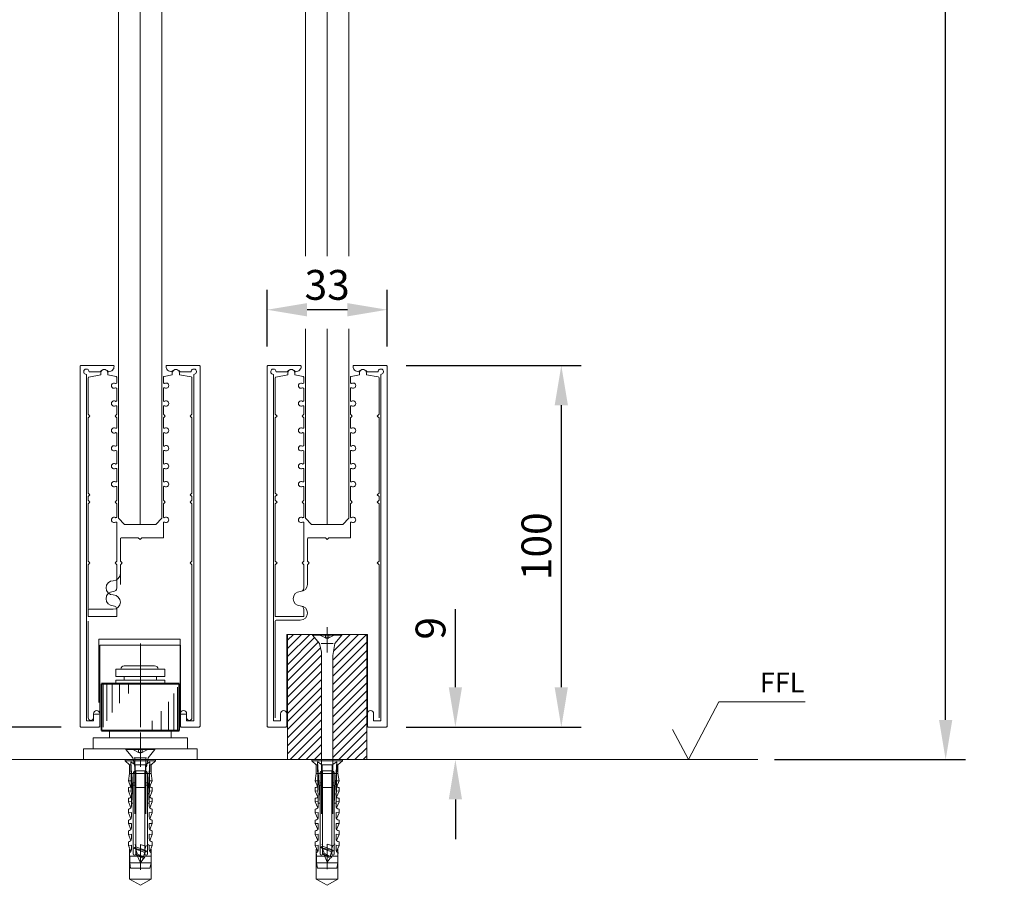
# Model space of a CAD drawing. Units: millimetres. Extents: x -7441 to 8786, y 3479 to 7821.
# Drawn here: x -2506 to -2234, y 5187 to 5426 of the extents above; entities that cross this region are included whole.
import ezdxf

# ---------------------------------------------------------------- set-up
doc = ezdxf.new("R2010")
doc.units = ezdxf.units.MM
doc.header["$LTSCALE"] = 0.1
doc.header["$PDMODE"] = 33
doc.header["$PDSIZE"] = 100
doc.layers.get('0').update_dxf_attribs({"linetype": 'CONTINUOUS', "lineweight": 0})
doc.layers.get('DEFPOINTS').update_dxf_attribs({"linetype": 'CONTINUOUS', "lineweight": 0})
for name, color, linetype, lineweight in [('ALUMINIUM', 7, 'CONTINUOUS', 0), ('DIM', 5, 'CONTINUOUS', 0), ('GEZE', 7, 'CONTINUOUS', 0), ('HR100', 7, 'CONTINUOUS', 0), ('OUTLINE', 7, 'CONTINUOUS', 0)]:
    doc.layers.add(name, color=color, linetype=linetype, lineweight=lineweight)
doc.styles.add('ARIAL', font='arial.ttf')
doc.styles.add('GEZE2', font='romans.shx')
doc.dimstyles.new('GEZE2', dxfattribs={"dimscale": 2.75, "dimtxt": 3, "dimasz": 4, "dimexe": 2, "dimexo": 2, "dimgap": 1, "dimtad": 1, "dimdec": 0, "dimzin": 0, "dimdsep": 46, "dimtxsty": 'GEZE2', "dimcen": 1, "dimdle": 1, "dimadec": 0, "dimazin": 0, "dimtfac": 1, "dimtdec": 0, "dimtofl": 0, "dimtmove": 0, "dimatfit": 3, "dimfxl": 1, "dimtolj": 1, "dimtzin": 0, "dimarcsym": 0})

# ---------------------------------------------------------------- blocks, each defined once
blk = doc.blocks.new('100COVER')
at = {"layer": 'OUTLINE'}
blk.add_lwpolyline([(2.5, 1.5), (5.55, 1.5, -0.236068), (5.75, 1.4, 0.5), (7.75, 1.4, -0.236068), (7.95, 1.5), (8, 1.5, -0.4142136), (9.5, 0, -0.4142136), (9.25, -0.25), (0.25, -0.25, -0.4142136), (0, 0), (0, 100.5, -0.4142136), (0.25, 100.75), (5.25, 100.75, -0.4142136), (5.5, 100.5), (5.5, 97.025, -1), (3.75, 97.025), (3.75, 99), (1.75, 99), (1.75, 2.25, 2.4142136)], format="xyb", close=True, dxfattribs=at)
blk = doc.blocks.new('100CLAMP')
at = {"layer": 'OUTLINE'}
blk.add_lwpolyline([(-7.63, 42.4, -0.57735), (-8, 42.62), (-8, 45.88, -0.57735), (-7.63, 46.1, 1.732051), (-7.63, 47.4, -0.57735), (-8, 47.62), (-8, 50.88, -0.57735), (-7.63, 51.1, 1.732051), (-7.63, 52.4, -0.57735), (-8, 52.62), (-8, 55.25), (-7.5, 55.75), (-8, 56.25), (-8, 58.38, -0.57735), (-7.63, 58.6, 1.732051), (-7.63, 59.9, -0.57735), (-8, 60.12), (-8, 63.38, -0.57735), (-7.63, 63.6, 1.732051), (-7.63, 64.9, -0.57735), (-8, 65.12), (-8, 66.6, -0.36397), (-7.79, 66.85), (-5.5, 67.25), (-5.5, 67.75, -1), (-3.5, 67.75), (-3.5, 67.25), (-0.21, 66.67, -0.36397), (0, 66.43), (0, 56.25), (-0.5, 55.75), (0, 55.25), (0, 34.25), (-0.5, 33.75), (0, 33.25), (0, 32.25), (-0.5, 31.75), (0, 31.25), (0, 15.25), (-0.5, 14.75), (0, 14.25), (0, 0, -0.414214), (-0.25, -0.25), (-7.75, -0.25, -0.414214), (-8, 0), (-8, 1.75, -0.414214), (-7, 2.75, 1), (-7, 6.75, -0.414214), (-8, 7.75), (-8, 14.25), (-7.5, 14.75), (-8, 15.25), (-8, 25.88, -0.57735), (-7.63, 26.1, 1.732051), (-7.63, 27.4, -0.57735), (-8, 27.62), (-8, 31.25), (-7.5, 31.75), (-8, 32.25), (-8, 35.88, -0.57735), (-7.63, 36.1, 1.732051), (-7.63, 37.4, -0.57735), (-8, 37.62), (-8, 40.88, -0.57735), (-7.63, 41.1, 1.732051)], format="xyb", close=True, dxfattribs=at)
blk = doc.blocks.new('Block11_27_16_21_6_2002_22')
at = {"color": 7, "linetype": 'ByBlock'}
for p, q in [((-30.05, 2.25), (-30.45, 1.55)), ((-30, 2.16), (-30.05, 2.25)), ((-30, 2), (-30.05, 2.25))]:
    blk.add_line(p, q, dxfattribs=at)
blk = doc.blocks.new('Block11_27_16_21_6_2002_23')
at = {"color": 7, "linetype": 'ByBlock'}
for p, q in [((-33.88, 0.87), (-35, 0)), ((-35, 0), (-32.98, -0.87)), ((-33.65, 1.26), (-33.88, 0.87)), ((-33.88, 0.87), (-32.98, -0.87)), ((-33.42, 0.87), (-33.65, 1.26)), ((-32.75, -1.26), (-33.65, 1.26)), ((-33.42, 0.87), (-32.17, 1.24)), ((-32.52, -0.87), (-33.42, 0.87)), ((-31.85, 1.8), (-32.17, 1.24)), ((-32.17, 1.24), (-31.27, -1.24)), ((-31.53, 1.24), (-31.85, 1.8)), ((-30.95, -1.8), (-31.85, 1.8)), ((-31.53, 1.24), (-30.45, 1.55)), ((-30.63, -1.24), (-31.53, 1.24)), ((-32.98, -0.87), (-32.75, -1.26)), ((-32.75, -1.26), (-32.52, -0.87)), ((-32.52, -0.87), (-31.27, -1.24)), ((-31.27, -1.24), (-30.95, -1.8)), ((-30.95, -1.8), (-30.63, -1.24)), ((-30.63, -1.24), (-30, -1.42))]:
    blk.add_line(p, q, dxfattribs=at)
blk = doc.blocks.new('*D48')
at = {"layer": 'DEFPOINTS', "color": 0, "transparency": 16777216}
for p in [(-2404.35, 5330.67), (-2404.34, 5230.68), (-2356, 5230.68)]:
    blk.add_point(p, dxfattribs=at)
at = {"layer": 'DIM', "color": 0, "lineweight": -2, "transparency": 16777216}
for p, q in [((-2398.85, 5330.67), (-2350.5, 5330.67)), ((-2356, 5319.67), (-2356, 5241.68)), ((-2398.84, 5230.68), (-2350.5, 5230.68))]:
    blk.add_line(p, q, dxfattribs=at)
at = {"layer": 'DIM', "color": 0, "transparency": 16777216}
for points in [[(-2357.83, 5319.67), (-2354.17, 5319.67), (-2356, 5330.67)], [(-2357.83, 5241.68), (-2354.17, 5241.68), (-2356, 5230.68)]]:
    blk.add_solid(points, dxfattribs=at)
at = {"layer": 'DIM', "color": 0, "transparency": 16777216, "insert": (-2362.88, 5280.68), "char_height": 8.25, "attachment_point": 5, "rotation": 90, "style": 'GEZE2'}
blk.add_mtext('\\A1;100', dxfattribs=at)
blk = doc.blocks.new('*D49')
at = {"layer": 'DEFPOINTS', "color": 0, "transparency": 16777216}
for p in [(-2437.31, 5346.07), (-2437.31, 5330.43), (-2404.15, 5330.43)]:
    blk.add_point(p, dxfattribs=at)
at = {"layer": 'DIM', "color": 0, "lineweight": -2, "transparency": 16777216}
for p, q in [((-2437.31, 5335.93), (-2437.31, 5351.57)), ((-2404.15, 5335.93), (-2404.15, 5351.57)), ((-2415.15, 5346.07), (-2426.31, 5346.07))]:
    blk.add_line(p, q, dxfattribs=at)
at = {"layer": 'DIM', "color": 0, "transparency": 16777216}
for points in [[(-2426.31, 5347.9), (-2426.31, 5344.24), (-2437.31, 5346.07)], [(-2415.15, 5347.9), (-2415.15, 5344.24), (-2404.15, 5346.07)]]:
    blk.add_solid(points, dxfattribs=at)
at = {"layer": 'DIM', "color": 0, "transparency": 16777216, "insert": (-2420.73, 5352.94), "char_height": 8.25, "attachment_point": 5, "style": 'GEZE2'}
blk.add_mtext('\\A1;33', dxfattribs=at)
blk = doc.blocks.new('*D50')
at = {"layer": 'DEFPOINTS', "color": 0, "transparency": 16777216}
for p in [(-2404.4, 5230.68, 18.52), (-2385.28, 5230.68), (-2385.28, 5221.68, 18.52)]:
    blk.add_point(p, dxfattribs=at)
at = {"layer": 'GEZE', "color": 0, "lineweight": -2, "transparency": 16777216}
for p, q in [((-2385.28, 5241.68), (-2385.28, 5263.29)), ((-2398.9, 5230.68), (-2379.78, 5230.68)), ((-2385.28, 5210.68), (-2385.28, 5199.68))]:
    blk.add_line(p, q, dxfattribs=at)
at = {"layer": 'GEZE', "color": 0, "transparency": 16777216}
for points in [[(-2387.12, 5241.68), (-2383.45, 5241.68), (-2385.28, 5230.68)], [(-2387.12, 5210.68), (-2383.45, 5210.68), (-2385.28, 5221.68)]]:
    blk.add_solid(points, dxfattribs=at)
at = {"layer": 'GEZE', "color": 0, "transparency": 16777216, "insert": (-2392.16, 5257.99), "char_height": 8.25, "attachment_point": 5, "rotation": 90, "style": 'GEZE2'}
blk.add_mtext('\\A1;9', dxfattribs=at)
blk = doc.blocks.new('*D51')
at = {"layer": 'DEFPOINTS', "color": 0, "transparency": 16777216}
for p in [(-2319.15, 7324.86), (-2249.73, 7324.86), (-2302.51, 5221.68)]:
    blk.add_point(p, dxfattribs=at)
at = {"layer": 'DIM', "color": 0, "lineweight": -2, "transparency": 16777216}
for p, q in [((-2313.65, 7324.86), (-2244.23, 7324.86)), ((-2249.73, 5232.68), (-2249.73, 7313.86)), ((-2297.01, 5221.68), (-2244.23, 5221.68))]:
    blk.add_line(p, q, dxfattribs=at)
at = {"layer": 'DIM', "color": 0, "transparency": 16777216}
for points in [[(-2251.56, 7313.86), (-2247.89, 7313.86), (-2249.73, 7324.86)], [(-2251.56, 5232.68), (-2247.89, 5232.68), (-2249.73, 5221.68)]]:
    blk.add_solid(points, dxfattribs=at)
at = {"layer": 'DIM', "color": 0, "transparency": 16777216, "insert": (-2259.59, 6279.64), "char_height": 8.25, "attachment_point": 5, "rotation": 90, "style": 'GEZE2'}
blk.add_mtext('\\A1;STRUCTURAL OPENING HEIGHT =', dxfattribs=at)
blk = doc.blocks.new('*D53')
at = {"layer": 'DEFPOINTS', "color": 0, "transparency": 16777216}
for p in [(-2539.79, 7329.86), (-2488.8, 7329.86), (-2488.8, 5230.68)]:
    blk.add_point(p, dxfattribs=at)
at = {"layer": 'DIM', "color": 0, "lineweight": -2, "transparency": 16777216}
for p, q in [((-2494.3, 7329.86), (-2545.29, 7329.86)), ((-2539.79, 5241.68), (-2539.79, 7318.86)), ((-2494.3, 5230.68), (-2545.29, 5230.68))]:
    blk.add_line(p, q, dxfattribs=at)
at = {"layer": 'DIM', "color": 0, "transparency": 16777216}
for points in [[(-2541.62, 7318.86), (-2537.95, 7318.86), (-2539.79, 7329.86)], [(-2541.62, 5241.68), (-2537.95, 5241.68), (-2539.79, 5230.68)]]:
    blk.add_solid(points, dxfattribs=at)
at = {"layer": 'DIM', "color": 0, "transparency": 16777216, "insert": (-2565.22, 6295), "char_height": 8.25, "attachment_point": 5, "rotation": 90, "style": 'GEZE2'}
blk.add_mtext('\\A1;DOOR HEIGHT =\\PHEIGHT TO U/S SL OPERATOR MINUS 4mm\\P{\\fArial|b0|i0|c0|p34;\\H1.167x;(2900mm max)}', dxfattribs=at)

msp = doc.modelspace()

# ---------------------------------------------------------------- hatches: boundary and pattern name
at = {"layer": 'GEZE'}
h = msp.add_hatch(dxfattribs=at)
h.set_pattern_fill('ANSI31', color=256, scale=0.5)
h.set_pattern_definition([(45, (-1031.9884, 0), (-1.122532, 1.122532), [])])
h.paths.add_polyline_path([(-2409.78, 5256.31), (-2416.69, 5256.31), (-2416.69, 5256.11), (-2418.62, 5253.81), (-2419.19, 5250.46), (-2419.19, 5221.68), (-2416.54, 5221.68), (-2409.78, 5221.68)])
h.paths.add_polyline_path([(-2422.29, 5251.36), (-2422.86, 5253.81), (-2424.79, 5256.11), (-2424.79, 5256.31), (-2431.69, 5256.31), (-2431.69, 5221.68), (-2422.29, 5221.68)])

# ---------------------------------------------------------------- linework, layer by layer
at = {"color": 7}
for p, q in [((-2414.75, 6290.38, 18.5), (-2414.75, 5360.91, 18.5)), ((-2466.47, 6287, -9.77), (-2466.47, 5288.48, -19.28)), ((-2426.75, 6286.02, 18.5), (-2426.75, 5360.91, 18.5)), ((-2420.75, 6288.2, 18.5), (-2420.75, 5360.91, 18.5)), ((-2472.47, 6284.84, -9.8), (-2472.47, 5286.68, -19.3)), ((-2478.47, 6282.67, -9.82), (-2478.47, 5288.48, -19.28)), ((-2426.75, 5340.79, 18.52), (-2426.75, 5288.48, 18.52)), ((-2420.75, 5340.79, 18.52), (-2420.75, 5286.68, 18.52)), ((-2414.75, 5340.79, 18.52), (-2414.75, 5288.48, 18.52)), ((-2476.78, 5286.68, 18.52), (-2478.47, 5288.48, 18.52)), ((-2468.15, 5286.68, 18.52), (-2466.47, 5288.48, 18.52)), ((-2425.07, 5286.68, 56.32), (-2426.75, 5288.48, 56.32)), ((-2425.07, 5286.68, 56.3), (-2426.75, 5288.48, 56.3)), ((-2416.43, 5286.68, 56.32), (-2414.75, 5288.48, 56.32)), ((-2416.43, 5286.68, 56.3), (-2414.75, 5288.48, 56.3)), ((-2476.78, 5286.68, 18.52), (-2468.15, 5286.68, 18.52)), ((-2425.07, 5286.68, 18.52), (-2416.43, 5286.68, 18.52)), ((-2425.07, 5286.68, 56.3), (-2416.43, 5286.68, 56.3)), ((-2483.9, 5254.98, 18.52), (-2461.4, 5254.98, 18.52)), ((-2476.83, 5247.61, 18.52), (-2468.46, 5247.61, 18.52)), ((-2482.64, 5230.67, 18.52), (-2482.64, 5242.68, 18.52)), ((-2481.64, 5232.44, 18.52), (-2481.64, 5242.68, 18.52)), ((-2480.14, 5234.73, 18.52), (-2480.14, 5242.68, 18.52)), ((-2478.14, 5237.29, 18.52), (-2478.14, 5242.68, 18.52)), ((-2475.64, 5239.93, 18.52), (-2475.64, 5242.68, 18.52)), ((-2472.64, 5242.5, 18.52), (-2472.64, 5242.68, 18.52)), ((-2462.14, 5241.7, 18.52), (-2462.14, 5229.68, 18.52)), ((-2463.14, 5239.93, 18.52), (-2463.14, 5229.68, 18.52)), ((-2466.64, 5235.08, 18.52), (-2466.64, 5229.68, 18.52)), ((-2464.64, 5237.64, 18.52), (-2464.64, 5229.68, 18.52)), ((-2469.14, 5232.44, 18.52), (-2469.14, 5229.68, 18.52))]:
    msp.add_line(p, q, dxfattribs=at)
at = {"color": 7, "linetype": 'Continuous'}
for p, q in [((-2420.74, 5251.31, 18.52), (-2420.74, 5258.31, 18.52)), ((-2423.09, 5256.31, 18.52), (-2421.21, 5255.31, 18.52)), ((-2421.21, 5255.31, 18.52), (-2421.21, 5256.31, 18.52)), ((-2421.21, 5255.31, 18.52), (-2420.27, 5255.31, 18.52)), ((-2420.27, 5255.31, 18.52), (-2418.39, 5256.31, 18.52)), ((-2420.27, 5256.31, 18.52), (-2420.27, 5255.31, 18.52)), ((-2422.43, 5253.81, 18.52), (-2419.04, 5253.81, 18.52)), ((-2474.74, 5224.68, 18.52), (-2472.86, 5223.68, 18.52)), ((-2472.86, 5223.68, 18.52), (-2472.86, 5224.68, 18.52)), ((-2472.39, 5219.68, 18.52), (-2472.39, 5226.68, 18.52)), ((-2471.92, 5223.68, 18.52), (-2470.04, 5224.68, 18.52)), ((-2471.92, 5224.68, 18.52), (-2471.92, 5223.68, 18.52)), ((-2474.09, 5222.18, 18.52), (-2470.7, 5222.18, 18.52)), ((-2472.86, 5223.68, 18.52), (-2471.92, 5223.68, 18.52)), ((-2472.39, 5191.18, 18.52), (-2472.39, 5198.18, 18.52)), ((-2420.74, 5191.35, 18.52), (-2420.74, 5198.35, 18.52))]:
    msp.add_line(p, q, dxfattribs=at)
at = {"color": 7, "linetype": 'ByBlock'}
for p, q in [((-2424.79, 5256.31, 18.52), (-2416.69, 5256.31, 18.52)), ((-2424.79, 5256.11, 18.52), (-2424.79, 5256.31, 18.52)), ((-2416.69, 5256.11, 18.52), (-2424.79, 5256.11, 18.52)), ((-2424.79, 5256.11, 18.52), (-2422.86, 5253.81, 18.52)), ((-2418.62, 5253.81, 18.52), (-2416.69, 5256.11, 18.52)), ((-2416.69, 5256.31, 18.52), (-2416.69, 5256.11, 18.52)), ((-2422.29, 5251.36, 18.52), (-2422.86, 5253.81, 18.52)), ((-2419.19, 5250.46, 18.52), (-2418.62, 5253.81, 18.52)), ((-2422.29, 5210.35, 18.52), (-2422.29, 5251.36, 18.52)), ((-2419.19, 5210.35, 18.52), (-2419.19, 5250.46, 18.52)), ((-2476.44, 5224.68, 18.52), (-2468.34, 5224.68, 18.52)), ((-2476.44, 5224.48, 18.52), (-2476.44, 5224.68, 18.52)), ((-2468.34, 5224.48, 18.52), (-2476.44, 5224.48, 18.52)), ((-2476.44, 5224.48, 18.52), (-2474.51, 5222.18, 18.52)), ((-2470.27, 5222.18, 18.52), (-2468.34, 5224.48, 18.52)), ((-2468.34, 5224.68, 18.52), (-2468.34, 5224.48, 18.52)), ((-2473.94, 5219.74, 18.52), (-2474.51, 5222.18, 18.52)), ((-2470.7, 5219.68, 18.52), (-2470.27, 5222.18, 18.52)), ((-2474.04, 5219.68, 18.52), (-2473.94, 5219.74, 18.52)), ((-2473.94, 5219.74, 18.52), (-2473.76, 5219.68, 18.52)), ((-2470.84, 5197.72, 18.52), (-2472.41, 5198.18, 18.52)), ((-2470.14, 5198.13, 18.52), (-2470.23, 5198.18, 18.52)), ((-2419.19, 5197.89, 18.52), (-2420.75, 5198.35, 18.52)), ((-2418.49, 5198.3, 18.52), (-2418.57, 5198.35, 18.52))]:
    msp.add_line(p, q, dxfattribs=at)
at = {"color": 7, "elevation": 18.52}
for points in [[(-2479.14, 5244.68), (-2479.14, 5246.68), (-2465.64, 5246.68), (-2465.64, 5244.68)], [(-2479.14, 5242.68), (-2479.14, 5243.68), (-2465.64, 5243.68), (-2465.64, 5242.68)], [(-2476.89, 5243.68), (-2476.89, 5244.68), (-2467.89, 5244.68), (-2467.89, 5243.68)], [(-2480.89, 5227.68), (-2480.89, 5229.68), (-2463.89, 5229.68), (-2463.89, 5227.68)], [(-2485.39, 5224.68), (-2485.39, 5227.68), (-2459.39, 5227.68), (-2459.39, 5224.68)], [(-2456.64, 5221.68), (-2456.64, 5224.68), (-2488.14, 5224.68), (-2488.14, 5221.68)]]:
    msp.add_lwpolyline(points, close=True, dxfattribs=at)
at = {"color": 7, "const_width": 0.5, "elevation": 18.52}
for points in [[(-2483.14, 5229.68), (-2483.14, 5242.68)], [(-2483.14, 5242.68), (-2461.64, 5242.68)], [(-2461.64, 5242.68), (-2461.64, 5229.68)], [(-2461.64, 5229.68), (-2483.14, 5229.68)]]:
    msp.add_lwpolyline(points, dxfattribs=at)
at = {"color": 7, "linetype": 'Continuous'}
for centre in [(-2420.74, 5256.19, 18.52), (-2472.39, 5224.57, 18.52)]:
    msp.add_arc(centre, 1, 241.9908, 298.0092, dxfattribs=at)
at = {"color": 7}
for centre, start, end in [((-2476.83, 5246.61, 18.52), 90, 177.0185), ((-2468.46, 5246.61, 18.52), 2.9815, 90)]:
    msp.add_arc(centre, 1, start, end, dxfattribs=at)
at = {"layer": 'ALUMINIUM', "color": 7}
msp.add_line((-2472.39, 5230.68, 18.52), (-2472.39, 5253.76, 18.52), dxfattribs=at)
at = {"layer": 'DIM', "color": 7}
for p, q in [((-2320.83, 5221.68), (-2312.41, 5237.65)), ((-2312.41, 5237.65), (-2288.56, 5237.65)), ((-2320.83, 5221.68), (-2325.21, 5229.97))]:
    msp.add_line(p, q, dxfattribs=at)
at = {"layer": 'GEZE', "color": 7}
for p, q in [((-2431.69, 5221.68, 18.5), (-2431.69, 5256.31, 18.5)), ((-2409.78, 5256.31, 18.5), (-2409.78, 5221.68, 18.5)), ((-2472.39, 5222.18, 18.52), (-2472.39, 5229.18, 18.52)), ((-2479.34, 5221.68, 22.52), (-2470.88, 5221.68, 22.52)), ((-2476.59, 5221.68, 18.52), (-2468.19, 5221.68, 18.52)), ((-2476.59, 5221.38, 18.52), (-2476.59, 5221.68, 18.52)), ((-2473.94, 5222.24, 18.52), (-2473.94, 5206.68, 18.52)), ((-2470.84, 5222.24, 18.52), (-2470.84, 5206.68, 18.52)), ((-2468.19, 5221.68, 18.52), (-2468.19, 5221.38, 18.52)), ((-2427.68, 5221.68, 22.5), (-2419.22, 5221.68, 22.5)), ((-2424.94, 5221.68, 18.52), (-2416.54, 5221.68, 18.52)), ((-2424.94, 5221.38, 18.52), (-2424.94, 5221.68, 18.52)), ((-2422.29, 5222.24, 18.52), (-2422.29, 5206.68, 18.52)), ((-2419.19, 5222.24, 18.52), (-2419.19, 5206.68, 18.52)), ((-2416.54, 5221.68, 18.52), (-2416.54, 5221.38, 18.52)), ((-2475.39, 5220.25, 18.52), (-2476.59, 5221.38, 18.52)), ((-2468.19, 5221.38, 18.52), (-2476.59, 5221.38, 18.52)), ((-2475.39, 5217.88, 18.52), (-2475.39, 5220.25, 18.52)), ((-2475.39, 5220.25, 18.52), (-2475.03, 5220.25, 18.52)), ((-2475.04, 5221.08, 18.52), (-2474.84, 5209.68, 18.52)), ((-2474.34, 5209.68, 18.52), (-2475.04, 5221.08, 18.52)), ((-2475.04, 5221.08, 18.52), (-2473.79, 5220.25, 18.52)), ((-2470.99, 5220.25, 18.52), (-2473.79, 5220.25, 18.52)), ((-2473.79, 5220.25, 18.52), (-2473.79, 5218.58, 18.52)), ((-2470.99, 5220.25, 18.52), (-2469.74, 5221.08, 18.52)), ((-2470.99, 5218.58, 18.52), (-2470.99, 5220.25, 18.52)), ((-2469.74, 5221.08, 18.52), (-2470.44, 5209.68, 18.52)), ((-2469.94, 5209.68, 18.52), (-2469.74, 5221.08, 18.52)), ((-2469.39, 5220.25, 18.52), (-2469.76, 5220.25, 18.52)), ((-2468.19, 5221.38, 18.52), (-2469.39, 5220.25, 18.52)), ((-2469.39, 5220.25, 18.52), (-2469.39, 5217.88, 18.52)), ((-2423.74, 5220.25, 18.52), (-2424.94, 5221.38, 18.52)), ((-2416.54, 5221.38, 18.52), (-2424.94, 5221.38, 18.52)), ((-2423.74, 5217.88, 18.52), (-2423.74, 5220.25, 18.52)), ((-2423.74, 5220.25, 18.52), (-2423.37, 5220.25, 18.52)), ((-2423.39, 5221.08, 18.52), (-2423.19, 5209.68, 18.52)), ((-2422.69, 5209.68, 18.52), (-2423.39, 5221.08, 18.52)), ((-2423.39, 5221.08, 18.52), (-2422.14, 5220.25, 18.52)), ((-2419.34, 5220.25, 18.52), (-2422.14, 5220.25, 18.52)), ((-2422.14, 5220.25, 18.52), (-2422.14, 5218.58, 18.52)), ((-2419.34, 5220.25, 18.52), (-2418.09, 5221.08, 18.52)), ((-2419.34, 5218.58, 18.52), (-2419.34, 5220.25, 18.52)), ((-2418.09, 5221.08, 18.52), (-2418.79, 5209.68, 18.52)), ((-2418.29, 5209.68, 18.52), (-2418.09, 5221.08, 18.52)), ((-2417.74, 5220.25, 18.52), (-2418.1, 5220.25, 18.52)), ((-2416.54, 5221.38, 18.52), (-2417.74, 5220.25, 18.52)), ((-2417.74, 5220.25, 18.52), (-2417.74, 5217.88, 18.52)), ((-2475.39, 5217.88, 18.52), (-2475.69, 5215.78, 18.52)), ((-2469.39, 5217.88, 18.52), (-2475.39, 5217.88, 18.52)), ((-2474.34, 5217.88, 18.52), (-2473.64, 5217.88, 18.52)), ((-2474.34, 5215.28, 18.52), (-2474.34, 5217.88, 18.52)), ((-2473.79, 5218.58, 18.52), (-2470.99, 5218.58, 18.52)), ((-2471.14, 5218.58, 18.52), (-2473.64, 5218.58, 18.52)), ((-2473.64, 5218.58, 18.52), (-2473.64, 5217.88, 18.52)), ((-2473.64, 5217.88, 18.52), (-2473.64, 5215.28, 18.52)), ((-2473.64, 5217.88, 18.52), (-2471.14, 5217.88, 18.52)), ((-2471.14, 5217.88, 18.52), (-2471.14, 5218.58, 18.52)), ((-2471.14, 5217.88, 18.52), (-2470.44, 5217.88, 18.52)), ((-2471.14, 5215.28, 18.52), (-2471.14, 5217.88, 18.52)), ((-2470.44, 5217.88, 18.52), (-2470.44, 5215.28, 18.52)), ((-2469.39, 5217.88, 18.52), (-2469.09, 5215.78, 18.52)), ((-2423.74, 5217.88, 18.52), (-2424.04, 5215.78, 18.52)), ((-2417.74, 5217.88, 18.52), (-2423.74, 5217.88, 18.52)), ((-2422.69, 5217.88, 18.52), (-2421.99, 5217.88, 18.52)), ((-2422.69, 5215.28, 18.52), (-2422.69, 5217.88, 18.52)), ((-2422.14, 5218.58, 18.52), (-2419.34, 5218.58, 18.52)), ((-2419.49, 5218.58, 18.52), (-2421.99, 5218.58, 18.52)), ((-2421.99, 5218.58, 18.52), (-2421.99, 5217.88, 18.52)), ((-2421.99, 5217.88, 18.52), (-2421.99, 5215.28, 18.52)), ((-2421.99, 5217.88, 18.52), (-2419.49, 5217.88, 18.52)), ((-2419.49, 5217.88, 18.52), (-2419.49, 5218.58, 18.52)), ((-2419.49, 5217.88, 18.52), (-2418.79, 5217.88, 18.52)), ((-2419.49, 5215.28, 18.52), (-2419.49, 5217.88, 18.52)), ((-2418.79, 5217.88, 18.52), (-2418.79, 5215.28, 18.52)), ((-2417.74, 5217.88, 18.52), (-2417.44, 5215.78, 18.52)), ((-2475.69, 5215.78, 18.52), (-2474.95, 5215.78, 18.52)), ((-2475.69, 5215.78, 18.52), (-2475.07, 5214.26, 18.52)), ((-2475.69, 5213.98, 18.52), (-2475.69, 5212.98, 18.52)), ((-2473.64, 5215.28, 18.52), (-2474.34, 5215.28, 18.52)), ((-2474.34, 5215.28, 18.52), (-2473.64, 5215.28, 18.52)), ((-2474.34, 5214.58, 18.52), (-2474.34, 5215.28, 18.52)), ((-2473.64, 5214.58, 18.52), (-2474.34, 5214.58, 18.52)), ((-2474.34, 5195.63, 18.52), (-2474.34, 5214.58, 18.52)), ((-2473.64, 5215.28, 18.52), (-2473.64, 5214.58, 18.52)), ((-2473.64, 5214.58, 18.52), (-2473.64, 5195.63, 18.52)), ((-2471.14, 5213.98, 18.52), (-2473.64, 5213.98, 18.52)), ((-2470.44, 5215.28, 18.52), (-2471.14, 5215.28, 18.52)), ((-2471.14, 5215.28, 18.52), (-2470.44, 5215.28, 18.52)), ((-2471.14, 5214.58, 18.52), (-2471.14, 5215.28, 18.52)), ((-2470.44, 5214.58, 18.52), (-2471.14, 5214.58, 18.52)), ((-2471.14, 5195.63, 18.52), (-2471.14, 5214.58, 18.52)), ((-2470.44, 5215.28, 18.52), (-2470.44, 5214.58, 18.52)), ((-2470.44, 5214.58, 18.52), (-2470.44, 5195.63, 18.52)), ((-2469.09, 5215.78, 18.52), (-2469.84, 5215.78, 18.52)), ((-2469.09, 5215.78, 18.52), (-2469.72, 5214.26, 18.52)), ((-2469.09, 5213.98, 18.52), (-2469.09, 5212.98, 18.52)), ((-2424.04, 5215.78, 18.52), (-2423.29, 5215.78, 18.52)), ((-2424.04, 5215.78, 18.52), (-2423.41, 5214.26, 18.52)), ((-2424.04, 5213.98, 18.52), (-2424.04, 5212.98, 18.52)), ((-2421.99, 5215.28, 18.52), (-2422.69, 5215.28, 18.52)), ((-2422.69, 5215.28, 18.52), (-2421.99, 5215.28, 18.52)), ((-2422.69, 5214.58, 18.52), (-2422.69, 5215.28, 18.52)), ((-2421.99, 5214.58, 18.52), (-2422.69, 5214.58, 18.52)), ((-2422.69, 5195.63, 18.52), (-2422.69, 5214.58, 18.52)), ((-2421.99, 5215.28, 18.52), (-2421.99, 5214.58, 18.52)), ((-2421.99, 5214.58, 18.52), (-2421.99, 5195.63, 18.52)), ((-2419.49, 5213.98, 18.52), (-2421.99, 5213.98, 18.52)), ((-2418.79, 5215.28, 18.52), (-2419.49, 5215.28, 18.52)), ((-2419.49, 5215.28, 18.52), (-2418.79, 5215.28, 18.52)), ((-2419.49, 5214.58, 18.52), (-2419.49, 5215.28, 18.52)), ((-2418.79, 5214.58, 18.52), (-2419.49, 5214.58, 18.52)), ((-2419.49, 5195.63, 18.52), (-2419.49, 5214.58, 18.52)), ((-2418.79, 5215.28, 18.52), (-2418.79, 5214.58, 18.52)), ((-2418.79, 5214.58, 18.52), (-2418.79, 5195.63, 18.52)), ((-2417.44, 5215.78, 18.52), (-2418.18, 5215.78, 18.52)), ((-2417.44, 5215.78, 18.52), (-2418.06, 5214.26, 18.52)), ((-2417.44, 5213.98, 18.52), (-2417.44, 5212.98, 18.52)), ((-2475.69, 5212.98, 18.52), (-2474.91, 5213.05, 18.52)), ((-2475.69, 5212.98, 18.52), (-2475.01, 5211.33, 18.52)), ((-2475.69, 5210.98, 18.52), (-2475.69, 5209.98, 18.52)), ((-2469.09, 5212.98, 18.52), (-2469.88, 5213.05, 18.52)), ((-2469.09, 5212.98, 18.52), (-2469.78, 5211.33, 18.52)), ((-2469.09, 5210.98, 18.52), (-2469.09, 5209.98, 18.52)), ((-2424.04, 5212.98, 18.52), (-2423.25, 5213.05, 18.52)), ((-2424.04, 5212.98, 18.52), (-2423.36, 5211.33, 18.52)), ((-2424.04, 5210.98, 18.52), (-2424.04, 5209.98, 18.52)), ((-2417.44, 5212.98, 18.52), (-2418.23, 5213.05, 18.52)), ((-2417.44, 5212.98, 18.52), (-2418.12, 5211.33, 18.52)), ((-2417.44, 5210.98, 18.52), (-2417.44, 5209.98, 18.52)), ((-2475.69, 5209.98, 18.52), (-2474.85, 5210.06, 18.52)), ((-2475.69, 5209.98, 18.52), (-2475.01, 5208.33, 18.52)), ((-2475.69, 5207.98, 18.52), (-2475.69, 5206.98, 18.52)), ((-2474.84, 5209.68, 18.52), (-2474.34, 5209.68, 18.52)), ((-2474.84, 5209.68, 18.52), (-2474.84, 5208.83, 18.52)), ((-2470.44, 5209.68, 18.52), (-2469.94, 5209.68, 18.52)), ((-2469.09, 5209.98, 18.52), (-2469.94, 5210.06, 18.52)), ((-2469.94, 5209.68, 18.52), (-2469.94, 5208.83, 18.52)), ((-2469.09, 5209.98, 18.52), (-2469.78, 5208.33, 18.52)), ((-2469.09, 5207.98, 18.52), (-2469.09, 5206.98, 18.52)), ((-2424.04, 5209.98, 18.52), (-2423.19, 5210.06, 18.52)), ((-2424.04, 5209.98, 18.52), (-2423.36, 5208.33, 18.52)), ((-2424.04, 5207.98, 18.52), (-2424.04, 5206.98, 18.52)), ((-2423.19, 5209.68, 18.52), (-2422.69, 5209.68, 18.52)), ((-2423.19, 5209.68, 18.52), (-2423.19, 5208.83, 18.52)), ((-2418.79, 5209.68, 18.52), (-2418.29, 5209.68, 18.52)), ((-2418.29, 5209.68, 18.52), (-2418.29, 5208.83, 18.52)), ((-2417.44, 5209.98, 18.52), (-2418.28, 5210.06, 18.52)), ((-2417.44, 5209.98, 18.52), (-2418.12, 5208.33, 18.52)), ((-2417.44, 5207.98, 18.52), (-2417.44, 5206.98, 18.52)), ((-2475.69, 5206.98, 18.52), (-2474.84, 5207.06, 18.52)), ((-2475.69, 5206.98, 18.52), (-2475.01, 5205.33, 18.52)), ((-2474.84, 5207.06, 18.52), (-2474.84, 5205.83, 18.52)), ((-2469.09, 5206.98, 18.52), (-2469.94, 5207.06, 18.52)), ((-2469.94, 5207.06, 18.52), (-2469.94, 5205.83, 18.52)), ((-2469.09, 5206.98, 18.52), (-2469.78, 5205.33, 18.52)), ((-2424.04, 5206.98, 18.52), (-2423.19, 5207.06, 18.52)), ((-2424.04, 5206.98, 18.52), (-2423.36, 5205.33, 18.52)), ((-2423.19, 5207.06, 18.52), (-2423.19, 5205.83, 18.52)), ((-2417.44, 5206.98, 18.52), (-2418.29, 5207.06, 18.52)), ((-2418.29, 5207.06, 18.52), (-2418.29, 5205.83, 18.52)), ((-2417.44, 5206.98, 18.52), (-2418.12, 5205.33, 18.52)), ((-2475.69, 5204.98, 18.52), (-2475.69, 5203.98, 18.52)), ((-2475.69, 5203.98, 18.52), (-2474.84, 5204.06, 18.52)), ((-2475.69, 5203.98, 18.52), (-2475.01, 5202.33, 18.52)), ((-2474.84, 5204.06, 18.52), (-2474.84, 5202.83, 18.52)), ((-2469.09, 5203.98, 18.52), (-2469.94, 5204.06, 18.52)), ((-2469.94, 5204.06, 18.52), (-2469.94, 5202.83, 18.52)), ((-2469.09, 5203.98, 18.52), (-2469.78, 5202.33, 18.52)), ((-2469.09, 5204.98, 18.52), (-2469.09, 5203.98, 18.52)), ((-2424.04, 5204.98, 18.52), (-2424.04, 5203.98, 18.52)), ((-2424.04, 5203.98, 18.52), (-2423.19, 5204.06, 18.52)), ((-2424.04, 5203.98, 18.52), (-2423.36, 5202.33, 18.52)), ((-2423.19, 5204.06, 18.52), (-2423.19, 5202.83, 18.52)), ((-2417.44, 5203.98, 18.52), (-2418.29, 5204.06, 18.52)), ((-2418.29, 5204.06, 18.52), (-2418.29, 5202.83, 18.52)), ((-2417.44, 5203.98, 18.52), (-2418.12, 5202.33, 18.52)), ((-2417.44, 5204.98, 18.52), (-2417.44, 5203.98, 18.52)), ((-2475.69, 5201.98, 18.52), (-2475.69, 5200.98, 18.52)), ((-2475.69, 5200.98, 18.52), (-2474.84, 5201.06, 18.52)), ((-2475.69, 5200.98, 18.52), (-2475.01, 5199.33, 18.52)), ((-2474.84, 5201.06, 18.52), (-2474.84, 5199.83, 18.52)), ((-2469.09, 5200.98, 18.52), (-2469.94, 5201.06, 18.52)), ((-2469.94, 5201.06, 18.52), (-2469.94, 5199.83, 18.52)), ((-2469.09, 5200.98, 18.52), (-2469.78, 5199.33, 18.52)), ((-2469.09, 5201.98, 18.52), (-2469.09, 5200.98, 18.52)), ((-2424.04, 5201.98, 18.52), (-2424.04, 5200.98, 18.52)), ((-2424.04, 5200.98, 18.52), (-2423.19, 5201.06, 18.52)), ((-2424.04, 5200.98, 18.52), (-2423.36, 5199.33, 18.52)), ((-2423.19, 5201.06, 18.52), (-2423.19, 5199.83, 18.52)), ((-2417.44, 5200.98, 18.52), (-2418.29, 5201.06, 18.52)), ((-2418.29, 5201.06, 18.52), (-2418.29, 5199.83, 18.52)), ((-2417.44, 5200.98, 18.52), (-2418.12, 5199.33, 18.52)), ((-2417.44, 5201.98, 18.52), (-2417.44, 5200.98, 18.52)), ((-2475.69, 5198.98, 18.52), (-2475.69, 5197.98, 18.52)), ((-2475.69, 5197.98, 18.52), (-2474.84, 5198.06, 18.52)), ((-2475.69, 5197.98, 18.52), (-2474.99, 5196.28, 18.52)), ((-2475.39, 5188.66, 18.52), (-2475.39, 5196.96, 18.52)), ((-2474.84, 5198.06, 18.52), (-2474.84, 5196.83, 18.52)), ((-2469.09, 5197.98, 18.52), (-2469.94, 5198.06, 18.52)), ((-2469.94, 5198.06, 18.52), (-2469.94, 5196.83, 18.52)), ((-2469.09, 5197.98, 18.52), (-2469.79, 5196.28, 18.52)), ((-2469.39, 5196.96, 18.52), (-2469.39, 5188.66, 18.52)), ((-2469.09, 5198.98, 18.52), (-2469.09, 5197.98, 18.52)), ((-2424.04, 5198.98, 18.52), (-2424.04, 5197.98, 18.52)), ((-2424.04, 5197.98, 18.52), (-2423.19, 5198.06, 18.52)), ((-2424.04, 5197.98, 18.52), (-2423.34, 5196.28, 18.52)), ((-2423.74, 5188.66, 18.52), (-2423.74, 5196.96, 18.52)), ((-2423.19, 5198.06, 18.52), (-2423.19, 5196.83, 18.52)), ((-2417.44, 5197.98, 18.52), (-2418.29, 5198.06, 18.52)), ((-2418.29, 5198.06, 18.52), (-2418.29, 5196.83, 18.52)), ((-2417.44, 5197.98, 18.52), (-2418.14, 5196.28, 18.52)), ((-2417.74, 5196.96, 18.52), (-2417.74, 5188.66, 18.52)), ((-2417.44, 5198.98, 18.52), (-2417.44, 5197.98, 18.52)), ((-2469.44, 5194.98, 18.52), (-2475.34, 5194.98, 18.52)), ((-2475.34, 5194.98, 18.52), (-2475.34, 5193.18, 18.52)), ((-2469.44, 5193.18, 18.52), (-2469.44, 5194.98, 18.52)), ((-2417.79, 5194.98, 18.52), (-2423.69, 5194.98, 18.52)), ((-2423.69, 5194.98, 18.52), (-2423.69, 5193.18, 18.52)), ((-2417.79, 5193.18, 18.52), (-2417.79, 5194.98, 18.52)), ((-2475.34, 5193.18, 18.52), (-2469.44, 5193.18, 18.52)), ((-2475.34, 5193.18, 18.52), (-2475.07, 5191.68, 18.52)), ((-2475.07, 5191.68, 18.52), (-2469.72, 5191.68, 18.52)), ((-2469.72, 5191.68, 18.52), (-2469.44, 5193.18, 18.52)), ((-2423.69, 5193.18, 18.52), (-2417.79, 5193.18, 18.52)), ((-2423.69, 5193.18, 18.52), (-2423.41, 5191.68, 18.52)), ((-2423.41, 5191.68, 18.52), (-2418.06, 5191.68, 18.52)), ((-2418.06, 5191.68, 18.52), (-2417.79, 5193.18, 18.52)), ((-2472.39, 5186.93, 18.52), (-2475.39, 5188.66, 18.52)), ((-2469.39, 5188.66, 18.52), (-2475.39, 5188.66, 18.52)), ((-2469.39, 5188.66, 18.52), (-2472.39, 5186.93, 18.52)), ((-2420.74, 5186.93, 18.52), (-2423.74, 5188.66, 18.52)), ((-2417.74, 5188.66, 18.52), (-2423.74, 5188.66, 18.52)), ((-2417.74, 5188.66, 18.52), (-2420.74, 5186.93, 18.52))]:
    msp.add_line(p, q, dxfattribs=at)
at = {"layer": 'GEZE', "color": 8}
for p, q in [((-2301.7, 5221.68), (-2739.48, 5221.68)), ((-2349.98, 5221.68, 18.52), (-2500.45, 5221.68, 18.52))]:
    msp.add_line(p, q, dxfattribs=at)
at = {"layer": 'GEZE', "color": 7}
for centre, radius, start, end in [((-2493.06, 5222.06, 18.52), 0.379, 270, 282.5088), ((-2479.34, 5221.31, 22.52), 0.379, 90, 102.5088), ((-2427.68, 5221.31, 22.5), 0.379, 90, 102.5088), ((-2473.64, 5217.88, 18.52), 0.7, 90, 180), ((-2471.14, 5217.88, 18.52), 0.7, 0, 90), ((-2421.99, 5217.88, 18.52), 0.7, 90, 180), ((-2419.49, 5217.88, 18.52), 0.7, 0, 90), ((-2475.69, 5214.83, 18.52), 0.85, 270, 334.3301), ((-2469.09, 5214.83, 18.52), 0.85, 205.6699, 270), ((-2424.04, 5214.83, 18.52), 0.85, 270, 334.3301), ((-2417.44, 5214.83, 18.52), 0.85, 205.6699, 270), ((-2475.69, 5211.83, 18.52), 0.85, 270, 343.8437), ((-2469.09, 5211.83, 18.52), 0.85, 196.1563, 270), ((-2424.04, 5211.83, 18.52), 0.85, 270, 343.8437), ((-2417.44, 5211.83, 18.52), 0.85, 196.1563, 270), ((-2475.69, 5208.83, 18.52), 0.85, 270, 0), ((-2469.09, 5208.83, 18.52), 0.85, 180, 270), ((-2424.04, 5208.83, 18.52), 0.85, 270, 0), ((-2417.44, 5208.83, 18.52), 0.85, 180, 270), ((-2475.69, 5205.83, 18.52), 0.85, 270, 0), ((-2469.09, 5205.83, 18.52), 0.85, 180, 270), ((-2424.04, 5205.83, 18.52), 0.85, 270, 0), ((-2417.44, 5205.83, 18.52), 0.85, 180, 270), ((-2475.69, 5202.83, 18.52), 0.85, 270, 0), ((-2469.09, 5202.83, 18.52), 0.85, 180, 270), ((-2424.04, 5202.83, 18.52), 0.85, 270, 0), ((-2417.44, 5202.83, 18.52), 0.85, 180, 270), ((-2475.69, 5199.83, 18.52), 0.85, 270, 0), ((-2469.09, 5199.83, 18.52), 0.85, 180, 270), ((-2424.04, 5199.83, 18.52), 0.85, 270, 0), ((-2417.44, 5199.83, 18.52), 0.85, 180, 270), ((-2475.93, 5196.83, 18.52), 1.08, 299.4924, 0), ((-2483.6, 5194.98, 18.52), 8.25, 0, 6.3104), ((-2473.99, 5195.63, 18.52), 0.35, 180, 0), ((-2470.79, 5195.63, 18.52), 0.35, 180, 0), ((-2468.86, 5196.83, 18.52), 1.08, 180, 240.5076), ((-2461.19, 5194.98, 18.52), 8.25, 173.6896, 180), ((-2424.27, 5196.83, 18.52), 1.08, 299.4924, 0), ((-2431.94, 5194.98, 18.52), 8.25, 0, 6.3104), ((-2422.34, 5195.63, 18.52), 0.35, 180, 0), ((-2419.14, 5195.63, 18.52), 0.35, 180, 0), ((-2417.2, 5196.83, 18.52), 1.08, 180, 240.5076), ((-2409.53, 5194.98, 18.52), 8.25, 173.6896, 180)]:
    msp.add_arc(centre, radius, start, end, dxfattribs=at)
at = {"layer": 'OUTLINE', "color": 7}
for p, q in [((-2465.82, 5327.65, 18.52), (-2463.55, 5328.05, 18.52)), ((-2463.55, 5328.05, 18.52), (-2463.55, 5328.55, 18.52)), ((-2461.57, 5328.55, 18.52), (-2461.57, 5328.05, 18.52)), ((-2461.57, 5328.05, 18.52), (-2458.31, 5327.48, 18.52)), ((-2414.11, 5327.65, 56.3), (-2411.84, 5328.05, 56.3)), ((-2411.84, 5328.05, 56.3), (-2411.84, 5328.55, 56.3)), ((-2409.86, 5328.55, 56.3), (-2409.86, 5328.05, 56.3)), ((-2409.86, 5328.05, 56.3), (-2406.6, 5327.48, 56.3)), ((-2466.03, 5325.94, 18.52), (-2466.03, 5327.41, 18.52)), ((-2458.11, 5327.24, 18.52), (-2458.11, 5317.16, 18.52)), ((-2414.31, 5325.94, 56.3), (-2414.31, 5327.41, 56.3)), ((-2406.39, 5327.24, 56.3), (-2406.39, 5317.16, 56.3)), ((-2466.03, 5320.99, 18.52), (-2466.03, 5324.22, 18.52)), ((-2414.31, 5320.99, 56.3), (-2414.31, 5324.22, 56.3)), ((-2466.03, 5317.16, 18.52), (-2466.03, 5319.27, 18.52)), ((-2465.53, 5316.67, 18.52), (-2466.03, 5317.16, 18.52)), ((-2458.11, 5317.16, 18.52), (-2458.6, 5316.67, 18.52)), ((-2414.31, 5317.16, 56.3), (-2414.31, 5319.27, 56.3)), ((-2413.82, 5316.67, 56.3), (-2414.31, 5317.16, 56.3)), ((-2406.39, 5317.16, 56.3), (-2406.89, 5316.67, 56.3)), ((-2466.03, 5316.17, 18.52), (-2465.53, 5316.67, 18.52)), ((-2466.03, 5313.56, 18.52), (-2466.03, 5316.17, 18.52)), ((-2458.6, 5316.67, 18.52), (-2458.11, 5316.17, 18.52)), ((-2458.11, 5316.17, 18.52), (-2458.11, 5295.38, 18.52)), ((-2414.31, 5316.17, 56.3), (-2413.82, 5316.67, 56.3)), ((-2414.31, 5313.56, 56.3), (-2414.31, 5316.17, 56.3)), ((-2406.89, 5316.67, 56.3), (-2406.39, 5316.17, 56.3)), ((-2406.39, 5316.17, 56.3), (-2406.39, 5295.38, 56.3)), ((-2466.03, 5308.61, 18.52), (-2466.03, 5311.85, 18.52)), ((-2414.31, 5308.61, 56.3), (-2414.31, 5311.85, 56.3)), ((-2466.03, 5303.66, 18.52), (-2466.03, 5306.9, 18.52)), ((-2414.31, 5303.66, 56.3), (-2414.31, 5306.9, 56.3)), ((-2466.03, 5298.71, 18.52), (-2466.03, 5301.95, 18.52)), ((-2414.31, 5298.71, 56.3), (-2414.31, 5301.95, 56.3)), ((-2466.03, 5293.4, 18.52), (-2466.03, 5297, 18.52)), ((-2458.11, 5295.38, 18.52), (-2458.6, 5294.89, 18.52)), ((-2414.31, 5293.4, 56.3), (-2414.31, 5297, 56.3)), ((-2406.39, 5295.38, 56.3), (-2406.89, 5294.89, 56.3)), ((-2465.53, 5292.91, 18.52), (-2466.03, 5293.4, 18.52)), ((-2466.03, 5292.41, 18.52), (-2465.53, 5292.91, 18.52)), ((-2466.03, 5288.81, 18.52), (-2466.03, 5292.41, 18.52)), ((-2458.6, 5294.89, 18.52), (-2458.11, 5294.39, 18.52)), ((-2458.11, 5293.4, 18.52), (-2458.6, 5292.91, 18.52)), ((-2458.6, 5292.91, 18.52), (-2458.11, 5292.41, 18.52)), ((-2458.11, 5294.39, 18.52), (-2458.11, 5293.4, 18.52)), ((-2458.11, 5292.41, 18.52), (-2458.11, 5276.57, 18.52)), ((-2413.82, 5292.91, 56.3), (-2414.31, 5293.4, 56.3)), ((-2414.31, 5292.41, 56.3), (-2413.82, 5292.91, 56.3)), ((-2414.31, 5288.81, 56.3), (-2414.31, 5292.41, 56.3)), ((-2406.89, 5294.89, 56.3), (-2406.39, 5294.39, 56.3)), ((-2406.39, 5293.4, 56.3), (-2406.89, 5292.91, 56.3)), ((-2406.89, 5292.91, 56.3), (-2406.39, 5292.41, 56.3)), ((-2406.39, 5294.39, 56.3), (-2406.39, 5293.4, 56.3)), ((-2406.39, 5292.41, 56.3), (-2406.39, 5276.57, 56.3)), ((-2466.03, 5283.01, 18.52), (-2466.03, 5287.1, 18.52)), ((-2414.31, 5283.01, 56.3), (-2414.31, 5287.1, 56.3)), ((-2477.91, 5276.57, 18.52), (-2477.91, 5282.76, 18.52)), ((-2477.66, 5283.01, 18.52), (-2472.96, 5283.01, 18.52)), ((-2472.96, 5283.01, 18.52), (-2472.46, 5282.51, 18.52)), ((-2472.46, 5282.51, 18.52), (-2471.97, 5283.01, 18.52)), ((-2471.97, 5283.01, 18.52), (-2466.03, 5283.01, 18.52)), ((-2426.19, 5276.57, 56.3), (-2426.19, 5282.76, 56.3)), ((-2425.95, 5283.01, 56.3), (-2421.24, 5283.01, 56.3)), ((-2421.24, 5283.01, 56.3), (-2420.75, 5282.51, 56.3)), ((-2420.75, 5282.51, 56.3), (-2420.25, 5283.01, 56.3)), ((-2420.25, 5283.01, 56.3), (-2414.31, 5283.01, 56.3)), ((-2477.41, 5276.08, 18.52), (-2477.91, 5276.57, 18.52)), ((-2477.91, 5275.58, 18.52), (-2477.41, 5276.08, 18.52)), ((-2458.11, 5276.57, 18.52), (-2458.6, 5276.08, 18.52)), ((-2458.6, 5276.08, 18.52), (-2458.11, 5275.58, 18.52)), ((-2425.7, 5276.08, 56.3), (-2426.19, 5276.57, 56.3)), ((-2426.19, 5275.58, 56.3), (-2425.7, 5276.08, 56.3)), ((-2406.39, 5276.57, 56.3), (-2406.89, 5276.08, 56.3)), ((-2406.89, 5276.08, 56.3), (-2406.39, 5275.58, 56.3)), ((-2477.91, 5270.14, 18.52), (-2477.91, 5275.58, 18.52)), ((-2458.11, 5275.58, 18.52), (-2458.11, 5233.26, 18.52)), ((-2426.19, 5270.14, 56.3), (-2426.19, 5275.58, 56.3)), ((-2406.39, 5275.58, 56.3), (-2406.39, 5233.26, 56.3)), ((-2486.57, 5263.24, 18.52), (-2479.89, 5263.24, 18.52)), ((-2486.82, 5233.26, 18.52), (-2486.82, 5259.99, 18.52)), ((-2435.1, 5233.26, 56.3), (-2435.1, 5259.99, 56.3)), ((-2434.86, 5260.24, 56.3), (-2428.17, 5260.24, 56.3)), ((-2483.9, 5237.48, 18.52), (-2483.9, 5254.98, 18.52)), ((-2461.4, 5254.98, 18.52), (-2461.4, 5237.48, 18.52)), ((-2409.59, 5256.31, 18.52), (-2431.87, 5256.31, 18.52)), ((-2431.87, 5256.31, 18.52), (-2431.87, 5233.68, 18.52)), ((-2409.59, 5233.68, 18.52), (-2409.59, 5256.31, 18.52)), ((-2461.33, 5253.31, 18.52), (-2483.6, 5253.31, 18.52)), ((-2483.6, 5253.31, 18.52), (-2483.6, 5230.68, 18.52)), ((-2461.33, 5230.68, 18.52), (-2461.33, 5253.31, 18.52)), ((-2485.33, 5234, 18.52), (-2485.33, 5233.26, 18.52)), ((-2483.85, 5234.25, 18.52), (-2485.09, 5234.25, 18.52)), ((-2459.84, 5234.25, 18.52), (-2461.08, 5234.25, 18.52)), ((-2459.59, 5233.26, 18.52), (-2459.59, 5234, 18.52))]:
    msp.add_line(p, q, dxfattribs=at)
for centre, radius, start, end in [((-2465.78, 5327.41, 18.52), 0.247, 100, 180), ((-2462.56, 5328.55, 18.52), 0.99, 0, 180), ((-2414.07, 5327.41, 56.3), 0.247, 100, 180), ((-2410.85, 5328.55, 56.3), 0.99, 0, 180), ((-2465.78, 5325.94, 18.52), 0.248, 180, 300), ((-2465.29, 5325.08, 18.52), 0.742, 240, 120), ((-2458.36, 5327.24, 18.52), 0.247, 360, 80), ((-2414.07, 5325.94, 56.3), 0.248, 180, 300), ((-2413.57, 5325.08, 56.3), 0.742, 240, 120), ((-2406.64, 5327.24, 56.3), 0.247, 360, 80), ((-2465.78, 5324.22, 18.52), 0.247, 60, 180), ((-2414.07, 5324.22, 56.3), 0.247, 60, 180), ((-2465.78, 5320.99, 18.52), 0.248, 180, 300), ((-2465.78, 5319.27, 18.52), 0.247, 60, 180), ((-2465.29, 5320.13, 18.52), 0.742, 240, 120), ((-2414.07, 5320.99, 56.3), 0.248, 180, 300), ((-2414.07, 5319.27, 56.3), 0.247, 60, 180), ((-2413.57, 5320.13, 56.3), 0.742, 240, 120), ((-2465.78, 5313.56, 18.52), 0.248, 180, 300), ((-2465.78, 5311.85, 18.52), 0.247, 60, 180), ((-2465.29, 5312.71, 18.52), 0.742, 240, 120), ((-2414.07, 5313.56, 56.3), 0.248, 180, 300), ((-2414.07, 5311.85, 56.3), 0.247, 60, 180), ((-2413.57, 5312.71, 56.3), 0.742, 240, 120), ((-2465.78, 5308.61, 18.52), 0.248, 180, 300), ((-2414.07, 5308.61, 56.3), 0.248, 180, 300), ((-2465.78, 5306.9, 18.52), 0.247, 60, 180), ((-2465.29, 5307.76, 18.52), 0.742, 240, 120), ((-2414.07, 5306.9, 56.3), 0.247, 60, 180), ((-2413.57, 5307.76, 56.3), 0.742, 240, 120), ((-2465.78, 5303.66, 18.52), 0.248, 180, 300), ((-2465.29, 5302.81, 18.52), 0.742, 240, 120), ((-2414.07, 5303.66, 56.3), 0.248, 180, 300), ((-2413.57, 5302.81, 56.3), 0.742, 240, 120), ((-2465.78, 5301.95, 18.52), 0.247, 60, 180), ((-2414.07, 5301.95, 56.3), 0.247, 60, 180), ((-2465.78, 5298.71, 18.52), 0.247, 180, 300), ((-2465.29, 5297.86, 18.52), 0.742, 240, 120), ((-2414.07, 5298.71, 56.3), 0.247, 180, 300), ((-2413.57, 5297.86, 56.3), 0.742, 240, 120), ((-2465.78, 5297, 18.52), 0.247, 60, 180), ((-2414.07, 5297, 56.3), 0.247, 60, 180), ((-2465.78, 5288.81, 18.52), 0.248, 180, 300), ((-2465.78, 5287.1, 18.52), 0.247, 60, 180), ((-2465.29, 5287.96, 18.52), 0.743, 240, 120), ((-2414.07, 5288.81, 56.3), 0.248, 180, 300), ((-2414.07, 5287.1, 56.3), 0.247, 60, 180), ((-2413.57, 5287.96, 56.3), 0.743, 240, 120), ((-2477.66, 5282.76, 18.52), 0.247, 90, 180), ((-2425.95, 5282.76, 56.3), 0.247, 90, 180), ((-2479.89, 5269.18, 18.52), 1.98, 90, 270), ((-2479.89, 5273.14, 18.52), 1.98, 270, 0), ((-2428.17, 5266.18, 56.3), 1.98, 90, 270), ((-2428.17, 5270.14, 56.3), 1.98, 270, 0), ((-2479.89, 5265.22, 18.52), 1.98, 270, 90), ((-2486.57, 5262.99, 18.52), 0.247, 90, 180), ((-2428.17, 5262.22, 56.3), 1.98, 270, 90), ((-2434.86, 5259.99, 56.3), 0.247, 90, 180), ((-2486.08, 5233.26, 18.52), 0.743, 180, 0), ((-2485.09, 5234, 18.52), 0.248, 90, 180), ((-2483.85, 5234.5, 18.52), 0.247, 270, 360), ((-2461.08, 5234.5, 18.52), 0.247, 180, 270), ((-2459.84, 5234, 18.52), 0.248, 0, 90), ((-2458.85, 5233.26, 18.52), 0.743, 180, 0)]:
    msp.add_arc(centre, radius, start, end, dxfattribs=at)

# ---------------------------------------------------------------- block references
at = {"color": 7, "yscale": 0.9899999999997817, "zscale": 0.9899999999997817, "rotation": 180}
for p, xscale in [((-2489.05, 5330.43, 18.52), -0.9899999999997817), ((-2455.88, 5330.43, 18.52), 0.9899999999997817), ((-2437.33, 5330.43, 56.3), -0.9899999999997817), ((-2404.17, 5330.43, 56.3), 0.9899999999997817)]:
    msp.add_blockref('100COVER', p, dxfattribs=dict(at, xscale=xscale))
at = {"color": 7, "xscale": -0.9899999999997817, "yscale": 0.9899999999997817, "zscale": 0.9899999999997817}
for p in [(-2486.82, 5261.47, 18.52), (-2435.1, 5261.47, 56.3)]:
    msp.add_blockref('100CLAMP', p, dxfattribs=at)
at = {"color": 7, "extrusion": (0, 0, -1), "zscale": -1, "rotation": 90}
for name, p in [('Block11_27_16_21_6_2002_23', (2472.39, 5228.18, -18.52)), ('Block11_27_16_21_6_2002_22', (2472.39, 5228.18, -18.52)), ('Block11_27_16_21_6_2002_23', (2420.74, 5228.35, -18.52)), ('Block11_27_16_21_6_2002_22', (2420.74, 5228.35, -18.52))]:
    msp.add_blockref(name, p, dxfattribs=at)

# ---------------------------------------------------------------- texts
at = {"layer": 'HR100', "color": 7, "style": 'ARIAL'}
msp.add_text('FFL', height=5.5, dxfattribs=at).set_placement((-2301.12, 5240.25))

# ---------------------------------------------------------------- dimensions: what is measured, and where the dimension line sits
at = {"layer": 'DIM', "color": 7}
for base, p1, p2, text, picture, middle in [((-2539.79, 7329.86, 18.52), (-2488.8, 5230.68, 18.52), (-2488.8, 7329.86, 18.52), 'DOOR HEIGHT =\\PHEIGHT TO U/S SL OPERATOR MINUS 4mm\\P{\\fArial|b0|i0|c0|p34;\\H1.167x;(2900mm max)}', '*D53', (-2565.22, 6295, 18.52)), ((-2249.73, 7324.86, 18.5), (-2302.51, 5221.68, 18.5), (-2319.15, 7324.86, 18.5), 'STRUCTURAL OPENING HEIGHT =', '*D51', (-2259.59, 6279.64, 18.5))]:
    dim = msp.add_linear_dim(base=base, p1=p1, p2=p2, angle=90, text=text, dimstyle='GEZE2', override={"dimtmove": 2}, dxfattribs=at)
    dim.commit()
    dim.dimension.update_dxf_attribs({"geometry": picture, "text_midpoint": middle, "dimtype": 160})
dim = msp.add_linear_dim(base=(-2437.31, 5346.07, 18.5), p1=(-2404.15, 5330.43, 18.5), p2=(-2437.31, 5330.43, 18.5), dimstyle='GEZE2', override={"dimtmove": 2}, dxfattribs=at)
dim.commit()
dim.dimension.update_dxf_attribs({"geometry": '*D49', "text_midpoint": (-2420.73, 5352.94, 18.5)})
dim = msp.add_linear_dim(base=(-2356, 5230.68, 56.3), p1=(-2404.35, 5330.67, 56.3), p2=(-2404.34, 5230.68, 56.3), angle=90, dimstyle='GEZE2', override={"dimtmove": 2}, dxfattribs=at)
dim.commit()
dim.dimension.update_dxf_attribs({"geometry": '*D48', "text_midpoint": (-2362.88, 5280.68, 56.3)})
at = {"layer": 'GEZE'}
dim = msp.add_linear_dim(base=(-2385.28, 5230.68), p1=(-2385.28, 5221.68, 18.52), p2=(-2404.4, 5230.68, 18.52), angle=90, dimstyle='GEZE2', dxfattribs=at)
dim.commit()
dim.dimension.update_dxf_attribs({"geometry": '*D50', "text_midpoint": (-2392.16, 5257.99)})

doc.saveas('drawing.dxf')
